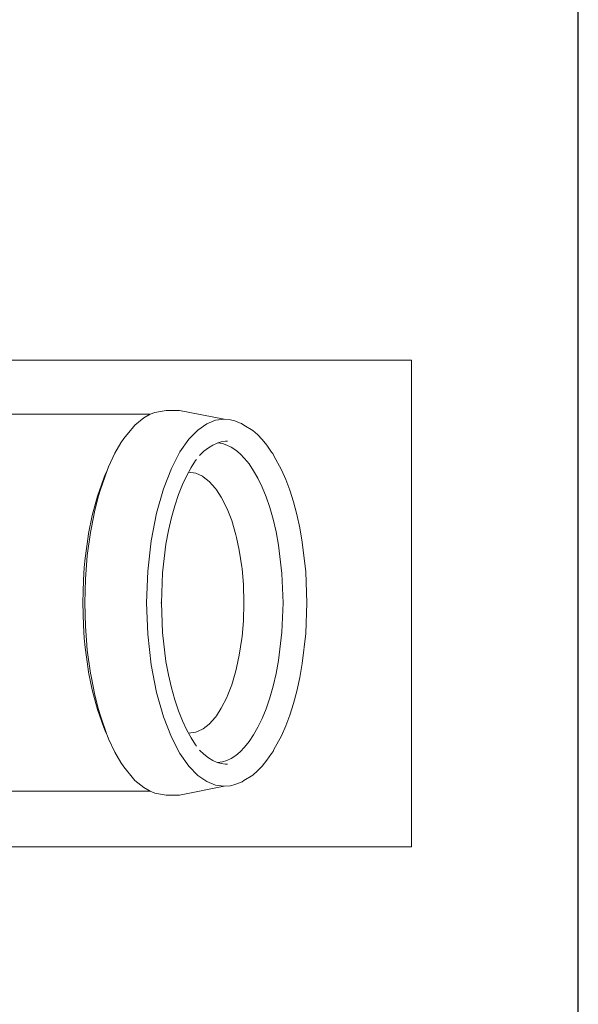
# Model space of a CAD drawing. Units: millimetres. Extents: x 1974 to 2918, y 954 to 1673.
# Drawn here: x 2104 to 2104, y 1078 to 1078 of the extents above; entities that cross this region are included whole.
import ezdxf

# ---------------------------------------------------------------- set-up
doc = ezdxf.new("R2010")
doc.units = ezdxf.units.MM
for name, color, linetype in [('BASE ELETRICA', 253, 'Continuous'), ('BASE ELÉTRICA 2', 30, 'Continuous'), ('LAYOUT', 4, 'Continuous')]:
    doc.layers.add(name, color=color, linetype=linetype)

# ---------------------------------------------------------------- blocks, each defined once
blk = doc.blocks.new('BASE DER')
at = {"layer": 'BASE ELETRICA', "lineweight": 5, "ltscale": 0.095505}
for p, q in [((2543.107052, 1498.37687, 541.231976), (2543.077675, 1498.37687, 541.231976)), ((2543.107052, 1498.344017, 541.231976), (2543.107052, 1498.37687, 541.231976)), ((2543.077675, 1498.344017, 541.231976), (2543.107052, 1498.344017, 541.231976))]:
    blk.add_line(p, q, dxfattribs=at)
at = {"layer": 'BASE ELETRICA', "lineweight": 5, "ltscale": 0.008169}
for p, q in [((2543.089401, 1498.373221, 541.231976), (2543.089704, 1498.373343, 541.231976)), ((2543.089704, 1498.373343, 541.231976), (2543.090471, 1498.373471, 541.231976)), ((2543.090471, 1498.373471, 541.231976), (2543.091376, 1498.373471, 541.231976)), ((2543.091376, 1498.373471, 541.231976), (2543.094398, 1498.372883, 541.231976))]:
    blk.add_line(p, q, dxfattribs=at)
at = {"layer": 'BASE ELETRICA', "lineweight": 5, "ltscale": 0.019106}
blk.add_line((2543.089401, 1498.373221, 541.231976), (2543.069701, 1498.373221, 541.231976), dxfattribs=at)
at = {"layer": 'BASE ELETRICA', "lineweight": 5, "ltscale": 0.020382}
for p, q in [((2543.088372, 1498.372482, 541.231976), (2543.088964, 1498.372971, 541.231976)), ((2543.088964, 1498.372971, 541.231976), (2543.089401, 1498.373221, 541.231976)), ((2543.087611, 1498.371567, 541.231976), (2543.088263, 1498.372372, 541.231976)), ((2543.088263, 1498.372372, 541.231976), (2543.088372, 1498.372482, 541.231976)), ((2543.087423, 1498.371282, 541.231976), (2543.087611, 1498.371567, 541.231976)), ((2543.087018, 1498.370577, 541.231976), (2543.087423, 1498.371282, 541.231976)), ((2543.086592, 1498.369668, 541.231976), (2543.087018, 1498.370577, 541.231976)), ((2543.086038, 1498.368135, 541.231976), (2543.086492, 1498.369425, 541.231976)), ((2543.086492, 1498.369425, 541.231976), (2543.086592, 1498.369668, 541.231976)), ((2543.08591, 1498.367701, 541.231976), (2543.086038, 1498.368135, 541.231976)), ((2543.085661, 1498.366732, 541.231976), (2543.08591, 1498.367701, 541.231976)), ((2543.085403, 1498.365457, 541.231976), (2543.085661, 1498.366732, 541.231976)), ((2543.085366, 1498.365241, 541.231976), (2543.085403, 1498.365457, 541.231976)), ((2543.085154, 1498.363687, 541.231976), (2543.085366, 1498.365241, 541.231976)), ((2543.085091, 1498.363021, 541.231976), (2543.085154, 1498.363687, 541.231976)), ((2543.085027, 1498.362095, 541.231976), (2543.085091, 1498.363021, 541.231976)), ((2543.084985, 1498.360489, 541.231976), (2543.085027, 1498.362095, 541.231976)), ((2543.085027, 1498.358883, 541.231976), (2543.084985, 1498.360489, 541.231976)), ((2543.085091, 1498.357956, 541.231976), (2543.085027, 1498.358883, 541.231976)), ((2543.085154, 1498.357291, 541.231976), (2543.085091, 1498.357956, 541.231976)), ((2543.085366, 1498.355737, 541.231976), (2543.085154, 1498.357291, 541.231976)), ((2543.085403, 1498.355521, 541.231976), (2543.085366, 1498.355737, 541.231976)), ((2543.085661, 1498.354246, 541.231976), (2543.085403, 1498.355521, 541.231976)), ((2543.08591, 1498.353277, 541.231976), (2543.085661, 1498.354246, 541.231976)), ((2543.086038, 1498.352843, 541.231976), (2543.08591, 1498.353277, 541.231976)), ((2543.086474, 1498.351603, 541.231976), (2543.086038, 1498.352843, 541.231976))]:
    blk.add_line(p, q, dxfattribs=at)
at = {"layer": 'BASE ELETRICA', "lineweight": 5}
for p, q in [((2543.093807, 1498.372804, 541.231976), (2543.093215, 1498.372562, 541.231976)), ((2543.094398, 1498.372883, 541.231976), (2543.093807, 1498.372804, 541.231976)), ((2543.094398, 1498.372883, 541.231976), (2543.094811, 1498.372844, 541.231976)), ((2543.094811, 1498.372844, 541.231976), (2543.095115, 1498.372766, 541.231976)), ((2543.095115, 1498.372766, 541.231976), (2543.09542, 1498.372644, 541.231976)), ((2543.09542, 1498.372644, 541.231976), (2543.095571, 1498.372595, 541.231976)), ((2543.092616, 1498.372143, 541.231976), (2543.092012, 1498.371521, 541.231976)), ((2543.093215, 1498.372562, 541.231976), (2543.092616, 1498.372143, 541.231976)), ((2543.095571, 1498.372595, 541.231976), (2543.09573, 1498.372488, 541.231976)), ((2543.09573, 1498.372488, 541.231976), (2543.096324, 1498.37212, 541.231976)), ((2543.096324, 1498.37212, 541.231976), (2543.096645, 1498.371845, 541.231976)), ((2543.092012, 1498.371521, 541.231976), (2543.09141, 1498.370668, 541.231976)), ((2543.093912, 1498.371266, 541.231976), (2543.094197, 1498.371349, 541.231976)), ((2543.094197, 1498.371349, 541.231976), (2543.094481, 1498.371391, 541.231976)), ((2543.094481, 1498.371391, 541.231976), (2543.094621, 1498.371396, 541.231976)), ((2543.096645, 1498.371845, 541.231976), (2543.09696, 1498.371517, 541.231976)), ((2543.09696, 1498.371517, 541.231976), (2543.097281, 1498.371118, 541.231976)), ((2543.09141, 1498.370668, 541.231976), (2543.090829, 1498.369559, 541.231976)), ((2543.092729, 1498.370434, 541.231976), (2543.093026, 1498.370722, 541.231976)), ((2543.093026, 1498.370722, 541.231976), (2543.093328, 1498.370957, 541.231976)), ((2543.093328, 1498.370957, 541.231976), (2543.093619, 1498.371135, 541.231976)), ((2543.093619, 1498.371135, 541.231976), (2543.093912, 1498.371266, 541.231976)), ((2543.09428, 1498.371233, 541.231976), (2543.093967, 1498.371285, 541.231976)), ((2543.094575, 1498.371137, 541.231976), (2543.09428, 1498.371233, 541.231976)), ((2543.094865, 1498.370996, 541.231976), (2543.094575, 1498.371137, 541.231976)), ((2543.09517, 1498.370797, 541.231976), (2543.094865, 1498.370996, 541.231976)), ((2543.095467, 1498.37055, 541.231976), (2543.09517, 1498.370797, 541.231976)), ((2543.097281, 1498.371118, 541.231976), (2543.097593, 1498.370661, 541.231976)), ((2543.097593, 1498.370661, 541.231976), (2543.09768, 1498.370556, 541.231976)), ((2543.092157, 1498.369616, 541.231976), (2543.092467, 1498.370091, 541.231976)), ((2543.092467, 1498.370091, 541.231976), (2543.092519, 1498.370164, 541.231976)), ((2543.095777, 1498.37023, 541.231976), (2543.095467, 1498.37055, 541.231976)), ((2543.096076, 1498.369859, 541.231976), (2543.095777, 1498.37023, 541.231976)), ((2543.09768, 1498.370556, 541.231976), (2543.097737, 1498.370405, 541.231976)), ((2543.097737, 1498.370405, 541.231976), (2543.098256, 1498.369464, 541.231976)), ((2543.090829, 1498.369559, 541.231976), (2543.090292, 1498.368183, 541.231976)), ((2543.091865, 1498.369086, 541.231976), (2543.092157, 1498.369616, 541.231976)), ((2543.096382, 1498.369405, 541.231976), (2543.096076, 1498.369859, 541.231976)), ((2543.096671, 1498.368896, 541.231976), (2543.096382, 1498.369405, 541.231976)), ((2543.098256, 1498.369464, 541.231976), (2543.09855, 1498.368804, 541.231976)), ((2543.091575, 1498.368468, 541.231976), (2543.091865, 1498.369086, 541.231976)), ((2543.096958, 1498.368299, 541.231976), (2543.096671, 1498.368896, 541.231976)), ((2543.09855, 1498.368804, 541.231976), (2543.09882, 1498.36809, 541.231976)), ((2543.090292, 1498.368183, 541.231976), (2543.089828, 1498.366544, 541.231976)), ((2543.091308, 1498.367796, 541.231976), (2543.091575, 1498.368468, 541.231976)), ((2543.097222, 1498.367648, 541.231976), (2543.096958, 1498.368299, 541.231976)), ((2543.09882, 1498.36809, 541.231976), (2543.099075, 1498.367295, 541.231976)), ((2543.091056, 1498.367042, 541.231976), (2543.091308, 1498.367796, 541.231976)), ((2543.097474, 1498.366914, 541.231976), (2543.097222, 1498.367648, 541.231976)), ((2543.090831, 1498.366236, 541.231976), (2543.091056, 1498.367042, 541.231976)), ((2543.097697, 1498.366129, 541.231976), (2543.097474, 1498.366914, 541.231976)), ((2543.099075, 1498.367295, 541.231976), (2543.099302, 1498.36645, 541.231976)), ((2543.089828, 1498.366544, 541.231976), (2543.089468, 1498.36467, 541.231976)), ((2543.090632, 1498.365365, 541.231976), (2543.090831, 1498.366236, 541.231976)), ((2543.097896, 1498.365277, 541.231976), (2543.097697, 1498.366129, 541.231976)), ((2543.099302, 1498.36645, 541.231976), (2543.099502, 1498.365541, 541.231976)), ((2543.090465, 1498.36445, 541.231976), (2543.090632, 1498.365365, 541.231976)), ((2543.099502, 1498.365541, 541.231976), (2543.099669, 1498.364589, 541.231976)), ((2543.089468, 1498.36467, 541.231976), (2543.089238, 1498.362611, 541.231976)), ((2543.098062, 1498.36438, 541.231976), (2543.097896, 1498.365277, 541.231976)), ((2543.090236, 1498.362506, 541.231976), (2543.090465, 1498.36445, 541.231976)), ((2543.098291, 1498.362471, 541.231976), (2543.098062, 1498.36438, 541.231976)), ((2543.099669, 1498.364589, 541.231976), (2543.099899, 1498.362574, 541.231976)), ((2543.089238, 1498.362611, 541.231976), (2543.08916, 1498.360489, 541.231976)), ((2543.090158, 1498.360489, 541.231976), (2543.090236, 1498.362506, 541.231976)), ((2543.098369, 1498.360489, 541.231976), (2543.098291, 1498.362471, 541.231976)), ((2543.099899, 1498.362574, 541.231976), (2543.099977, 1498.360489, 541.231976)), ((2543.08916, 1498.360489, 541.231976), (2543.089238, 1498.358366, 541.231976)), ((2543.090158, 1498.360489, 541.231976), (2543.090117, 1498.360489, 541.231976)), ((2543.090158, 1498.360489, 541.231976), (2543.090236, 1498.358472, 541.231976)), ((2543.098291, 1498.358506, 541.231976), (2543.098369, 1498.360489, 541.231976)), ((2543.099977, 1498.360489, 541.231976), (2543.099899, 1498.358403, 541.231976)), ((2543.089238, 1498.358366, 541.231976), (2543.089468, 1498.356307, 541.231976)), ((2543.090236, 1498.358472, 541.231976), (2543.090465, 1498.356528, 541.231976)), ((2543.098062, 1498.356598, 541.231976), (2543.098291, 1498.358506, 541.231976)), ((2543.099899, 1498.358403, 541.231976), (2543.099669, 1498.356389, 541.231976)), ((2543.089468, 1498.356307, 541.231976), (2543.089828, 1498.354433, 541.231976)), ((2543.090465, 1498.356528, 541.231976), (2543.090632, 1498.355613, 541.231976)), ((2543.097896, 1498.355701, 541.231976), (2543.098062, 1498.356598, 541.231976)), ((2543.099669, 1498.356389, 541.231976), (2543.099502, 1498.355436, 541.231976)), ((2543.090632, 1498.355613, 541.231976), (2543.090831, 1498.354741, 541.231976)), ((2543.097697, 1498.354849, 541.231976), (2543.097896, 1498.355701, 541.231976)), ((2543.099502, 1498.355436, 541.231976), (2543.099302, 1498.354527, 541.231976)), ((2543.090831, 1498.354741, 541.231976), (2543.091056, 1498.353936, 541.231976)), ((2543.097474, 1498.354064, 541.231976), (2543.097697, 1498.354849, 541.231976)), ((2543.089828, 1498.354433, 541.231976), (2543.090292, 1498.352794, 541.231976)), ((2543.097222, 1498.35333, 541.231976), (2543.097474, 1498.354064, 541.231976)), ((2543.099302, 1498.354527, 541.231976), (2543.099075, 1498.353682, 541.231976)), ((2543.091056, 1498.353936, 541.231976), (2543.091308, 1498.353182, 541.231976)), ((2543.099075, 1498.353682, 541.231976), (2543.09882, 1498.352888, 541.231976)), ((2543.090292, 1498.352794, 541.231976), (2543.090829, 1498.351418, 541.231976)), ((2543.091308, 1498.353182, 541.231976), (2543.091575, 1498.35251, 541.231976)), ((2543.096958, 1498.352678, 541.231976), (2543.097222, 1498.35333, 541.231976)), ((2543.09882, 1498.352888, 541.231976), (2543.09855, 1498.352174, 541.231976)), ((2543.091575, 1498.35251, 541.231976), (2543.091865, 1498.351892, 541.231976)), ((2543.096382, 1498.351573, 541.231976), (2543.096671, 1498.352082, 541.231976)), ((2543.096671, 1498.352082, 541.231976), (2543.096958, 1498.352678, 541.231976)), ((2543.09855, 1498.352174, 541.231976), (2543.098256, 1498.351514, 541.231976)), ((2543.090829, 1498.351418, 541.231976), (2543.09141, 1498.35031, 541.231976)), ((2543.091865, 1498.351892, 541.231976), (2543.092157, 1498.351362, 541.231976)), ((2543.092157, 1498.351362, 541.231976), (2543.092467, 1498.350886, 541.231976)), ((2543.096076, 1498.351119, 541.231976), (2543.096382, 1498.351573, 541.231976)), ((2543.098256, 1498.351514, 541.231976), (2543.097737, 1498.350573, 541.231976)), ((2543.092467, 1498.350886, 541.231976), (2543.092519, 1498.350813, 541.231976)), ((2543.095467, 1498.350428, 541.231976), (2543.095777, 1498.350748, 541.231976)), ((2543.095777, 1498.350748, 541.231976), (2543.096076, 1498.351119, 541.231976)), ((2543.09141, 1498.35031, 541.231976), (2543.092012, 1498.349456, 541.231976)), ((2543.092729, 1498.350543, 541.231976), (2543.093026, 1498.350256, 541.231976)), ((2543.093026, 1498.350256, 541.231976), (2543.093328, 1498.35002, 541.231976)), ((2543.094865, 1498.349982, 541.231976), (2543.09517, 1498.350181, 541.231976)), ((2543.09517, 1498.350181, 541.231976), (2543.095467, 1498.350428, 541.231976)), ((2543.097594, 1498.350316, 541.231976), (2543.097281, 1498.34986, 541.231976)), ((2543.097691, 1498.350442, 541.231976), (2543.097594, 1498.350316, 541.231976)), ((2543.097737, 1498.350573, 541.231976), (2543.097691, 1498.350442, 541.231976)), ((2543.092012, 1498.349456, 541.231976), (2543.092616, 1498.348834, 541.231976)), ((2543.093328, 1498.35002, 541.231976), (2543.093619, 1498.349843, 541.231976)), ((2543.093619, 1498.349843, 541.231976), (2543.093912, 1498.349712, 541.231976)), ((2543.093912, 1498.349712, 541.231976), (2543.094197, 1498.349628, 541.231976)), ((2543.093967, 1498.349692, 541.231976), (2543.09428, 1498.349745, 541.231976)), ((2543.094197, 1498.349628, 541.231976), (2543.094481, 1498.349587, 541.231976)), ((2543.09428, 1498.349745, 541.231976), (2543.094575, 1498.349841, 541.231976)), ((2543.094481, 1498.349587, 541.231976), (2543.094621, 1498.349582, 541.231976)), ((2543.094575, 1498.349841, 541.231976), (2543.094865, 1498.349982, 541.231976)), ((2543.09696, 1498.349461, 541.231976), (2543.096645, 1498.349133, 541.231976)), ((2543.097281, 1498.34986, 541.231976), (2543.09696, 1498.349461, 541.231976)), ((2543.092616, 1498.348834, 541.231976), (2543.093215, 1498.348415, 541.231976)), ((2543.096324, 1498.348857, 541.231976), (2543.09573, 1498.348489, 541.231976)), ((2543.096645, 1498.349133, 541.231976), (2543.096324, 1498.348857, 541.231976)), ((2543.094398, 1498.348095, 541.231976), (2543.091377, 1498.347507, 541.231976)), ((2543.093215, 1498.348415, 541.231976), (2543.093807, 1498.348174, 541.231976)), ((2543.093807, 1498.348174, 541.231976), (2543.094398, 1498.348095, 541.231976)), ((2543.094811, 1498.348133, 541.231976), (2543.094398, 1498.348095, 541.231976)), ((2543.095115, 1498.348212, 541.231976), (2543.094811, 1498.348133, 541.231976)), ((2543.09542, 1498.348333, 541.231976), (2543.095115, 1498.348212, 541.231976)), ((2543.095599, 1498.348397, 541.231976), (2543.09542, 1498.348333, 541.231976)), ((2543.09573, 1498.348489, 541.231976), (2543.095599, 1498.348397, 541.231976)), ((2543.089704, 1498.347635, 541.231976), (2543.089401, 1498.347757, 541.231976)), ((2543.090471, 1498.347507, 541.231976), (2543.089704, 1498.347635, 541.231976)), ((2543.091377, 1498.347507, 541.231976), (2543.090471, 1498.347507, 541.231976))]:
    blk.add_line(p, q, dxfattribs=at)
at = {"layer": 'BASE ELETRICA', "lineweight": 5, "ltscale": 0.023602}
for p, q in [((2543.086363, 1498.369139, 541.231976), (2543.086474, 1498.369375, 541.231976)), ((2543.085841, 1498.367694, 541.231976), (2543.086269, 1498.368909, 541.231976)), ((2543.086269, 1498.368909, 541.231976), (2543.086363, 1498.369139, 541.231976)), ((2543.08572, 1498.367285, 541.231976), (2543.085841, 1498.367694, 541.231976)), ((2543.085486, 1498.366372, 541.231976), (2543.08572, 1498.367285, 541.231976)), ((2543.085243, 1498.36517, 541.231976), (2543.085486, 1498.366372, 541.231976)), ((2543.085008, 1498.363502, 541.231976), (2543.085208, 1498.364967, 541.231976)), ((2543.085208, 1498.364967, 541.231976), (2543.085243, 1498.36517, 541.231976)), ((2543.084948, 1498.362875, 541.231976), (2543.085008, 1498.363502, 541.231976)), ((2543.084889, 1498.362002, 541.231976), (2543.084948, 1498.362875, 541.231976)), ((2543.084849, 1498.360489, 541.231976), (2543.084889, 1498.362002, 541.231976)), ((2543.084889, 1498.358976, 541.231976), (2543.084849, 1498.360489, 541.231976)), ((2543.084948, 1498.358102, 541.231976), (2543.084889, 1498.358976, 541.231976)), ((2543.085008, 1498.357476, 541.231976), (2543.084948, 1498.358102, 541.231976)), ((2543.085208, 1498.356011, 541.231976), (2543.085008, 1498.357476, 541.231976)), ((2543.085243, 1498.355807, 541.231976), (2543.085208, 1498.356011, 541.231976)), ((2543.085486, 1498.354606, 541.231976), (2543.085243, 1498.355807, 541.231976)), ((2543.08572, 1498.353692, 541.231976), (2543.085486, 1498.354606, 541.231976)), ((2543.085841, 1498.353284, 541.231976), (2543.08572, 1498.353692, 541.231976)), ((2543.086269, 1498.352068, 541.231976), (2543.085841, 1498.353284, 541.231976)), ((2543.086363, 1498.351839, 541.231976), (2543.086269, 1498.352068, 541.231976)), ((2543.086474, 1498.351603, 541.231976), (2543.086363, 1498.351839, 541.231976))]:
    blk.add_line(p, q, dxfattribs=at)
at = {"layer": 'BASE ELETRICA', "lineweight": 5, "ltscale": 0.024865}
for p, q in [((2543.091977, 1498.3693, 541.231976), (2543.09247, 1498.369227, 541.231976)), ((2543.09247, 1498.369227, 541.231976), (2543.092927, 1498.369024, 541.231976)), ((2543.092927, 1498.369024, 541.231976), (2543.092973, 1498.368995, 541.231976)), ((2543.092973, 1498.368995, 541.231976), (2543.093372, 1498.368684, 541.231976)), ((2543.093372, 1498.368684, 541.231976), (2543.0938, 1498.36821, 541.231976)), ((2543.0938, 1498.36821, 541.231976), (2543.093871, 1498.368115, 541.231976)), ((2543.093871, 1498.368115, 541.231976), (2543.094202, 1498.367606, 541.231976)), ((2543.094202, 1498.367606, 541.231976), (2543.094572, 1498.366877, 541.231976)), ((2543.094572, 1498.366877, 541.231976), (2543.094642, 1498.366716, 541.231976)), ((2543.094642, 1498.366716, 541.231976), (2543.094902, 1498.366032, 541.231976)), ((2543.094902, 1498.366032, 541.231976), (2543.095186, 1498.36508, 541.231976)), ((2543.095186, 1498.36508, 541.231976), (2543.095233, 1498.364892, 541.231976)), ((2543.095233, 1498.364892, 541.231976), (2543.095417, 1498.364034, 541.231976)), ((2543.095417, 1498.364034, 541.231976), (2543.095588, 1498.362909, 541.231976)), ((2543.095588, 1498.362909, 541.231976), (2543.095605, 1498.362768, 541.231976)), ((2543.095605, 1498.362768, 541.231976), (2543.095695, 1498.361721, 541.231976)), ((2543.095695, 1498.361721, 541.231976), (2543.095732, 1498.360489, 541.231976)), ((2543.095732, 1498.360489, 541.231976), (2543.095695, 1498.359257, 541.231976)), ((2543.095695, 1498.359257, 541.231976), (2543.095605, 1498.358209, 541.231976)), ((2543.095588, 1498.358069, 541.231976), (2543.095417, 1498.356943, 541.231976)), ((2543.095605, 1498.358209, 541.231976), (2543.095588, 1498.358069, 541.231976)), ((2543.095417, 1498.356943, 541.231976), (2543.095233, 1498.356086, 541.231976)), ((2543.095233, 1498.356086, 541.231976), (2543.095186, 1498.355898, 541.231976)), ((2543.095186, 1498.355898, 541.231976), (2543.094902, 1498.354946, 541.231976)), ((2543.094902, 1498.354946, 541.231976), (2543.094642, 1498.354262, 541.231976)), ((2543.094572, 1498.354101, 541.231976), (2543.094202, 1498.353372, 541.231976)), ((2543.094642, 1498.354262, 541.231976), (2543.094572, 1498.354101, 541.231976)), ((2543.094202, 1498.353372, 541.231976), (2543.093871, 1498.352863, 541.231976)), ((2543.0938, 1498.352768, 541.231976), (2543.093372, 1498.352294, 541.231976)), ((2543.093871, 1498.352863, 541.231976), (2543.0938, 1498.352768, 541.231976)), ((2543.093372, 1498.352294, 541.231976), (2543.092973, 1498.351983, 541.231976)), ((2543.09247, 1498.35175, 541.231976), (2543.091977, 1498.351678, 541.231976)), ((2543.092927, 1498.351954, 541.231976), (2543.09247, 1498.35175, 541.231976)), ((2543.092973, 1498.351983, 541.231976), (2543.092927, 1498.351954, 541.231976))]:
    blk.add_line(p, q, dxfattribs=at)
at = {"layer": 'BASE ELETRICA', "lineweight": 5, "ltscale": 0.003892}
for p, q in [((2543.086474, 1498.351603, 541.231976), (2543.086492, 1498.351553, 541.231976)), ((2543.086492, 1498.351553, 541.231976), (2543.086592, 1498.351309, 541.231976)), ((2543.086592, 1498.351309, 541.231976), (2543.087018, 1498.350401, 541.231976)), ((2543.087018, 1498.350401, 541.231976), (2543.087423, 1498.349695, 541.231976)), ((2543.087423, 1498.349695, 541.231976), (2543.087611, 1498.349411, 541.231976)), ((2543.087611, 1498.349411, 541.231976), (2543.088263, 1498.348606, 541.231976)), ((2543.088263, 1498.348606, 541.231976), (2543.088372, 1498.348495, 541.231976)), ((2543.088372, 1498.348495, 541.231976), (2543.088964, 1498.348007, 541.231976)), ((2543.088964, 1498.348007, 541.231976), (2543.089401, 1498.347757, 541.231976))]:
    blk.add_line(p, q, dxfattribs=at)
at = {"layer": 'BASE ELETRICA', "lineweight": 5, "ltscale": 0.493193}
blk.add_line((2543.089401, 1498.347757, 541.231976), (2543.069833, 1498.347757, 541.231976), dxfattribs=at)
at = {"layer": 'BASE ELÉTRICA 2', "ltscale": 0.7}
blk.add_line((2543.118301, 1494.631213, 541.231976), (2543.118304, 1499.921309, 541.231976), dxfattribs=at)

msp = doc.modelspace()

# ---------------------------------------------------------------- block references
at = {"layer": 'LAYOUT'}
msp.add_blockref('BASE DER', (-439.192681, -420.17414), dxfattribs=at)

doc.saveas('drawing.dxf')
